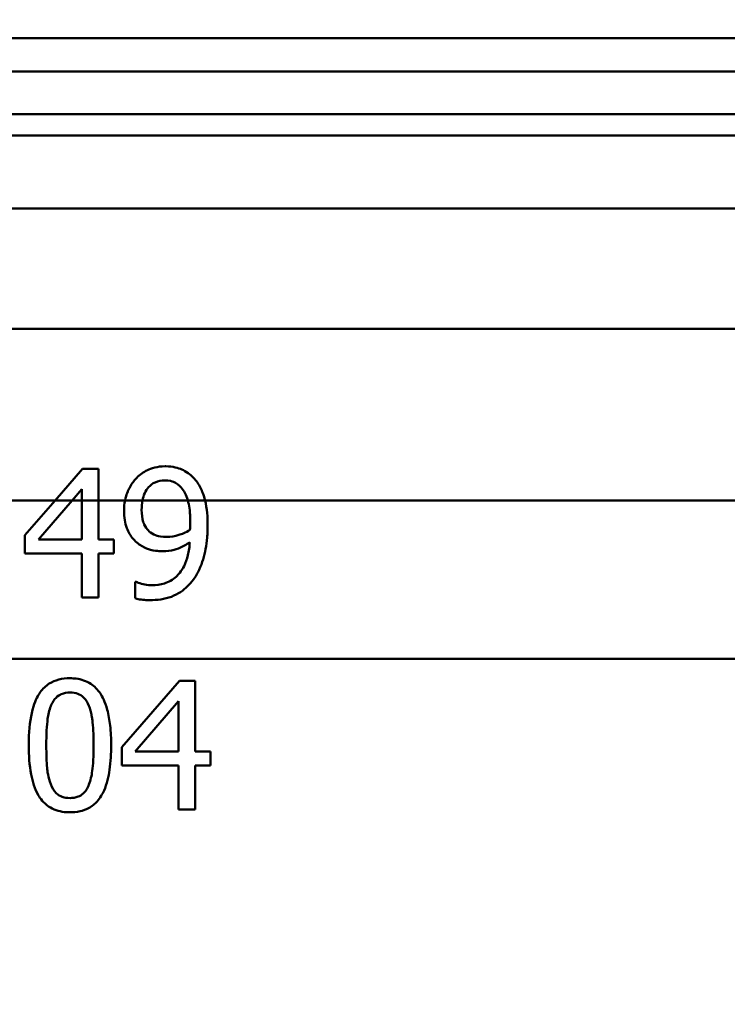
# Paper-space layout 'DS_2' of a CAD drawing. Units: millimetres. Extents: x 0 to 2100, y 0 to 2970.
# Drawn here: x 645 to 662, y 1489 to 1512 of the extents above; entities that cross this region are included whole.
import ezdxf

# ---------------------------------------------------------------- set-up
doc = ezdxf.new("R2010")
doc.units = ezdxf.units.MM
doc.header["$LTSCALE"] = 10
for name, color, linetype, lineweight in [('Dimensions(ISO)', 7, 'Continuous', 25), ('Visible Edges(ISO)', 7, 'Continuous', 50), ('Visible Tangent Edges(ISO)', 7, 'Continuous', 50)]:
    doc.layers.add(name, color=color, linetype=linetype, lineweight=lineweight)
doc.styles.add('Text__5.0mm', font='arial.ttf', dxfattribs={"width": 0.9})
doc.dimstyles.new('KS-Marketing', dxfattribs={"dimscale": 10, "dimtxt": 5, "dimasz": 3.5, "dimexe": 3.175, "dimexo": 0, "dimgap": 0.8, "dimtad": 1, "dimdec": 1, "dimrnd": 1e-08, "dimtxsty": 'Text__5.0mm', "dimcen": 0.09, "dimdle": 10, "dimclrd": 7, "dimclre": 7, "dimclrt": 7, "dimadec": 0, "dimazin": 2, "dimtfac": 0.7, "dimtdec": 4, "dimtmove": 0, "dimatfit": 3, "dimfxl": 1, "dimtolj": 1, "dimlwd": 25, "dimlwe": 25, "dimarcsym": 0})

# ---------------------------------------------------------------- blocks, each defined once
blk = doc.blocks.new('*D4')
at = {"layer": 'Defpoints', "color": 0, "linetype": 'Continuous', "transparency": 16777216}
for p in [(1000.077, 1709.402), (1115.562, 1709.402), (645.321, 1454.186)]:
    blk.add_point(p, dxfattribs=at)
at = {"layer": 'Dimensions(ISO)', "color": 7, "linetype": 'Continuous', "lineweight": 25, "transparency": 16777216}
for p, q in [((1000.077, 1709.402), (1147.312, 1709.402)), ((1115.562, 1489.186), (1115.562, 1674.402)), ((645.321, 1454.186), (1147.312, 1454.186))]:
    blk.add_line(p, q, dxfattribs=at)
at = {"layer": 'Dimensions(ISO)', "color": 7, "linetype": 'Continuous', "transparency": 16777216}
for points in [[(1109.728, 1674.402), (1121.395, 1674.402), (1115.562, 1709.402)], [(1109.728, 1489.186), (1121.395, 1489.186), (1115.562, 1454.186)]]:
    blk.add_solid(points, dxfattribs=at)
at = {"layer": 'Dimensions(ISO)', "color": 7, "linetype": 'Continuous', "lineweight": 25, "transparency": 16777216, "insert": (1082.033, 1514.264), "char_height": 50, "attachment_point": 4, "rotation": 90, "style": 'Text__5.0mm'}
blk.add_mtext('\\A1;255', dxfattribs=at)

psp = doc.layouts.new('DS_2')

# ---------------------------------------------------------------- linework, layer by layer
at = {"layer": 'Visible Edges(ISO)'}
for p, q in [((561.714, 1509.686), (681.071, 1509.686)), ((678.771, 1504.686), (623.584, 1504.686)), ((646.6, 1501.423), (645.961, 1500.686)), ((646.6, 1501.423), (646.97, 1501.423)), ((646.97, 1500.686), (646.97, 1501.423)), ((646.357, 1500.686), (646.583, 1500.948)), ((646.583, 1500.948), (646.583, 1500.686)), ((645.258, 1499.876), (645.961, 1500.686)), ((646.357, 1500.686), (645.574, 1499.777)), ((646.583, 1500.686), (646.583, 1499.777)), ((646.97, 1499.777), (646.97, 1500.686)), ((645.258, 1499.876), (645.258, 1499.453)), ((645.574, 1499.777), (646.583, 1499.777)), ((646.97, 1499.777), (647.327, 1499.777)), ((647.327, 1499.453), (647.327, 1499.777)), ((646.583, 1499.453), (645.258, 1499.453)), ((646.583, 1499.453), (646.583, 1498.423)), ((646.97, 1498.423), (646.97, 1499.453)), ((647.327, 1499.453), (646.97, 1499.453)), ((647.825, 1498.792), (647.845, 1498.792)), ((647.825, 1498.792), (647.825, 1498.406)), ((646.97, 1498.423), (646.583, 1498.423)), ((648.851, 1496.483), (647.509, 1494.937)), ((648.851, 1496.483), (649.221, 1496.483)), ((649.221, 1494.837), (649.221, 1496.483)), ((647.825, 1494.837), (648.834, 1496.009)), ((648.834, 1496.009), (648.834, 1494.837)), ((647.509, 1494.937), (647.509, 1494.514)), ((647.825, 1494.837), (648.834, 1494.837)), ((649.221, 1494.837), (649.578, 1494.837)), ((649.578, 1494.514), (649.578, 1494.837)), ((648.834, 1494.514), (647.509, 1494.514)), ((648.834, 1494.514), (648.834, 1493.483)), ((649.221, 1493.483), (649.221, 1494.514)), ((649.578, 1494.514), (649.221, 1494.514)), ((649.221, 1493.483), (648.834, 1493.483))]:
    psp.add_line(p, q, dxfattribs=at)
for points, knots in [([(648.518, 1501.483), (648.338, 1501.483), (648.196, 1501.431), (648.017, 1501.347), (647.932, 1501.29), (647.855, 1501.209), (647.851, 1501.205), (647.847, 1501.201)], [-0.06887583, -0.06887583, -0.06887583, -0.06887583, -0.03559395, -0.03559395, -0.00170007, -0.00170007, 0, 0, 0, 0]), ([(649.184, 1501.213), (649.103, 1501.299), (649.01, 1501.363), (648.83, 1501.441), (648.709, 1501.481), (648.53, 1501.483), (648.524, 1501.483), (648.518, 1501.483)], [-0.1498286, -0.1498286, -0.1498286, -0.1498286, -0.0657344, -0.0657344, -0.0022116, -0.0022116, 0, 0, 0, 0]), ([(647.847, 1501.201), (647.784, 1501.135), (647.731, 1501.059), (647.656, 1500.913), (647.615, 1500.822), (647.588, 1500.692), (647.588, 1500.689), (647.587, 1500.686)], [-0.09546432, -0.09546432, -0.09546432, -0.09546432, -0.04120109, -0.04120109, -0.0019123, -0.0019123, -0.00096426, -0.00096426, -0.00096426, -0.00096426]), ([(647.993, 1500.686), (648.004, 1500.744), (648.02, 1500.801), (648.072, 1500.916), (648.104, 1500.96), (648.179, 1501.043), (648.23, 1501.081), (648.361, 1501.142), (648.439, 1501.155), (648.516, 1501.155)], [-0.07587963, -0.07587963, -0.07587963, -0.07587963, -0.06387825, -0.06387825, -0.0498318, -0.0498318, -0.02809229, -0.02809229, 0, 0, 0, 0]), ([(648.516, 1501.155), (648.619, 1501.155), (648.687, 1501.13), (648.783, 1501.09), (648.841, 1501.042), (648.893, 1500.985)], [-0.03826737, -0.03826737, -0.03826737, -0.03826737, -0.02627313, -0.02627313, 0, 0, 0, 0]), ([(649.451, 1500.686), (649.421, 1500.81), (649.381, 1500.908), (649.3, 1501.07), (649.247, 1501.147), (649.184, 1501.213)], [-0.05886718, -0.05886718, -0.05886718, -0.05886718, -0.03212329, -0.03212329, 0, 0, 0, 0]), ([(648.893, 1500.985), (648.927, 1500.949), (648.956, 1500.907), (649.007, 1500.809), (649.029, 1500.753), (649.047, 1500.691), (649.048, 1500.688), (649.049, 1500.686)], [-0.03922065, -0.03922065, -0.03922065, -0.03922065, -0.02148982, -0.02148982, -0.00189684, -0.00189684, -0.00100751, -0.00100751, -0.00100751, -0.00100751]), ([(649.049, 1500.686), (649.057, 1500.657), (649.064, 1500.627), (649.083, 1500.536), (649.091, 1500.473), (649.099, 1500.376), (649.101, 1500.341), (649.103, 1500.268), (649.104, 1500.23), (649.104, 1500.192)], [-0.04986112, -0.04986112, -0.04986112, -0.04986112, -0.04057982, -0.04057982, -0.02187152, -0.02187152, -0.01128984, -0.01128984, 0, 0, 0, 0]), ([(647.565, 1500.448), (647.565, 1500.375), (647.57, 1500.302), (647.591, 1500.166), (647.606, 1500.103), (647.663, 1499.947), (647.714, 1499.862), (647.812, 1499.749), (647.85, 1499.713), (647.891, 1499.682)], [-0.09074721, -0.09074721, -0.09074721, -0.09074721, -0.0688818, -0.0688818, -0.04910367, -0.04910367, -0.01758517, -0.01758517, 0, 0, 0, 0]), ([(648.178, 1499.942), (648.14, 1499.973), (648.106, 1500.008), (648.042, 1500.101), (648.023, 1500.148), (647.983, 1500.269), (647.974, 1500.37), (647.974, 1500.465)], [-0.04845893, -0.04845893, -0.04845893, -0.04845893, -0.03927806, -0.03927806, -0.02834908, -0.02834908, 0, 0, 0, 0]), ([(649.104, 1500.192), (649.104, 1500.133), (649.103, 1500.1), (649.1, 1500.058), (649.099, 1500.027), (649.097, 1500.003)], [-0.01281216, -0.01281216, -0.01281216, -0.01281216, -0.00728359, -0.00728359, 0, 0, 0, 0]), ([(649.179, 1498.843), (649.231, 1498.913), (649.275, 1498.989), (649.387, 1499.231), (649.432, 1499.4), (649.477, 1499.642), (649.489, 1499.732), (649.502, 1499.869), (649.505, 1499.915), (649.509, 1500.008), (649.51, 1500.055), (649.51, 1500.102)], [-0.1264454, -0.1264454, -0.1264454, -0.1264454, -0.1025246, -0.1025246, -0.0554555, -0.0554555, -0.0280825, -0.0280825, -0.014099, -0.014099, 0, 0, 0, 0]), ([(648.56, 1499.837), (648.442, 1499.837), (648.365, 1499.854), (648.28, 1499.876), (648.227, 1499.902), (648.178, 1499.942)], [-0.03169463, -0.03169463, -0.03169463, -0.03169463, -0.02143254, -0.02143254, 0, 0, 0, 0]), ([(649.097, 1500.003), (649, 1499.937), (648.901, 1499.902), (648.747, 1499.855), (648.653, 1499.837), (648.56, 1499.837)], [-0.05887626, -0.05887626, -0.05887626, -0.05887626, -0.03422655, -0.03422655, 0, 0, 0, 0]), ([(647.891, 1499.682), (647.961, 1499.629), (648.035, 1499.586), (648.202, 1499.526), (648.289, 1499.515), (648.386, 1499.506), (648.428, 1499.504), (648.47, 1499.504)], [-0.05397103, -0.05397103, -0.05397103, -0.05397103, -0.03575275, -0.03575275, -0.01522068, -0.01522068, 0, 0, 0, 0]), ([(649.094, 1499.713), (649.088, 1499.611), (649.074, 1499.509), (649.029, 1499.322), (649, 1499.237), (648.898, 1499.032), (648.827, 1498.955), (648.695, 1498.834), (648.602, 1498.783), (648.41, 1498.723), (648.314, 1498.712), (648.219, 1498.712)], [-0.1250384, -0.1250384, -0.1250384, -0.1250384, -0.1093613, -0.1093613, -0.095305, -0.095305, -0.0725992, -0.0725992, -0.0347232, -0.0347232, 0, 0, 0, 0]), ([(648.47, 1499.504), (648.557, 1499.504), (648.645, 1499.514), (648.782, 1499.55), (648.863, 1499.577), (649.014, 1499.661), (649.055, 1499.686), (649.094, 1499.713)], [-0.1358016, -0.1358016, -0.1358016, -0.1358016, -0.0611667, -0.0611667, -0.0167835, -0.0167835, 0, 0, 0, 0]), ([(648.219, 1498.712), (648.161, 1498.712), (648.103, 1498.717), (647.995, 1498.738), (647.937, 1498.753), (647.878, 1498.776), (647.86, 1498.783), (647.845, 1498.792)], [-0.04192745, -0.04192745, -0.04192745, -0.04192745, -0.02279264, -0.02279264, -0.00616848, -0.00616848, 0, 0, 0, 0]), ([(648.166, 1498.364), (648.333, 1498.364), (648.507, 1498.385), (648.827, 1498.505), (648.948, 1498.595), (649.088, 1498.729), (649.135, 1498.784), (649.179, 1498.843)], [-0.1064182, -0.1064182, -0.1064182, -0.1064182, -0.0655974, -0.0655974, -0.0241877, -0.0241877, 0, 0, 0, 0]), ([(647.825, 1498.406), (647.869, 1498.392), (647.914, 1498.383), (648.01, 1498.37), (648.068, 1498.367), (648.123, 1498.365), (648.144, 1498.364), (648.166, 1498.364)], [-0.03073284, -0.03073284, -0.03073284, -0.03073284, -0.0199816, -0.0199816, -0.00784292, -0.00784292, 0, 0, 0, 0]), ([(646.306, 1496.544), (646.218, 1496.544), (646.129, 1496.535), (645.966, 1496.492), (645.892, 1496.462), (645.743, 1496.367), (645.673, 1496.301), (645.564, 1496.15), (645.504, 1496.045), (645.395, 1495.691), (645.362, 1495.461), (645.347, 1495.126), (645.346, 1495.053), (645.346, 1494.981)], [-0.3983978, -0.3983978, -0.3983978, -0.3983978, -0.3195154, -0.3195154, -0.2498393, -0.2498393, -0.1697309, -0.1697309, -0.1022426, -0.1022426, -0.0222437, -0.0222437, 0, 0, 0, 0]), ([(647.264, 1494.983), (647.264, 1495.061), (647.262, 1495.139), (647.254, 1495.292), (647.248, 1495.368), (647.226, 1495.567), (647.204, 1495.693), (647.121, 1495.999), (647.059, 1496.114), (646.952, 1496.279), (646.877, 1496.356), (646.684, 1496.483), (646.568, 1496.52), (646.401, 1496.541), (646.353, 1496.544), (646.306, 1496.544)], [-0.1633801, -0.1633801, -0.1633801, -0.1633801, -0.152459, -0.152459, -0.1418367, -0.1418367, -0.1242418, -0.1242418, -0.096479, -0.096479, -0.059811, -0.059811, -0.016818, -0.016818, 0, 0, 0, 0]), ([(645.859, 1495.895), (645.873, 1495.931), (645.89, 1495.966), (645.929, 1496.029), (645.95, 1496.057), (646.021, 1496.132), (646.068, 1496.158), (646.167, 1496.201), (646.238, 1496.211), (646.306, 1496.211)], [-0.04910803, -0.04910803, -0.04910803, -0.04910803, -0.04251344, -0.04251344, -0.03639366, -0.03639366, -0.02415667, -0.02415667, 0, 0, 0, 0]), ([(646.306, 1496.211), (646.368, 1496.211), (646.432, 1496.203), (646.528, 1496.166), (646.577, 1496.141), (646.679, 1496.037), (646.717, 1495.972), (646.746, 1495.9)], [-0.08788672, -0.08788672, -0.08788672, -0.08788672, -0.04918587, -0.04918587, -0.02465939, -0.02465939, 0, 0, 0, 0]), ([(645.754, 1494.981), (645.754, 1495.23), (645.766, 1495.445), (645.799, 1495.696), (645.821, 1495.801), (645.859, 1495.895)], [-0.07599922, -0.07599922, -0.07599922, -0.07599922, -0.03039211, -0.03039211, 0, 0, 0, 0]), ([(646.746, 1495.9), (646.76, 1495.864), (646.772, 1495.827), (646.793, 1495.751), (646.802, 1495.711), (646.814, 1495.646), (646.818, 1495.621), (646.825, 1495.571), (646.828, 1495.55), (646.849, 1495.347), (646.855, 1495.161), (646.855, 1494.983)], [-0.1056598, -0.1056598, -0.1056598, -0.1056598, -0.0903987, -0.0903987, -0.0744167, -0.0744167, -0.0645393, -0.0645393, -0.0548092, -0.0548092, 0, 0, 0, 0]), ([(645.346, 1494.981), (645.346, 1494.749), (645.36, 1494.516), (645.435, 1494.129), (645.487, 1493.963), (645.613, 1493.743), (645.687, 1493.639), (645.916, 1493.484), (646.039, 1493.443), (646.217, 1493.422), (646.261, 1493.42), (646.306, 1493.42)], [-0.3360045, -0.3360045, -0.3360045, -0.3360045, -0.2163623, -0.2163623, -0.1195984, -0.1195984, -0.0648025, -0.0648025, -0.0158527, -0.0158527, 0, 0, 0, 0]), ([(645.856, 1494.076), (645.795, 1494.236), (645.779, 1494.388), (645.76, 1494.597), (645.754, 1494.772), (645.754, 1494.981)], [-0.093458, -0.093458, -0.093458, -0.093458, -0.06423234, -0.06423234, 0, 0, 0, 0]), ([(646.306, 1493.42), (646.382, 1493.42), (646.461, 1493.427), (646.607, 1493.46), (646.675, 1493.484), (646.812, 1493.558), (646.877, 1493.609), (647.011, 1493.756), (647.062, 1493.848), (647.165, 1494.08), (647.204, 1494.252), (647.254, 1494.598), (647.264, 1494.795), (647.264, 1494.983)], [-0.1948162, -0.1948162, -0.1948162, -0.1948162, -0.1735508, -0.1735508, -0.1551034, -0.1551034, -0.1346389, -0.1346389, -0.1079329, -0.1079329, -0.0581801, -0.0581801, 0, 0, 0, 0]), ([(646.855, 1494.983), (646.855, 1494.726), (646.843, 1494.526), (646.809, 1494.273), (646.785, 1494.163), (646.748, 1494.069)], [-0.06897682, -0.06897682, -0.06897682, -0.06897682, -0.03044307, -0.03044307, 0, 0, 0, 0]), ([(646.306, 1493.753), (646.243, 1493.753), (646.18, 1493.761), (646.081, 1493.797), (646.034, 1493.822), (645.929, 1493.924), (645.886, 1493.995), (645.856, 1494.076)], [-0.08722268, -0.08722268, -0.08722268, -0.08722268, -0.05402, -0.05402, -0.02954702, -0.02954702, 0, 0, 0, 0]), ([(646.748, 1494.069), (646.732, 1494.027), (646.712, 1493.986), (646.666, 1493.915), (646.64, 1493.884), (646.574, 1493.825), (646.536, 1493.802), (646.432, 1493.761), (646.367, 1493.753), (646.306, 1493.753)], [-0.0623044, -0.0623044, -0.0623044, -0.0623044, -0.04880163, -0.04880163, -0.03655544, -0.03655544, -0.02172487, -0.02172487, 0, 0, 0, 0])]:
    psp.add_open_spline(points, degree=3, knots=knots, dxfattribs=at)
for points in [[(647.587, 1500.686), (647.572, 1500.608), (647.565, 1500.528), (647.565, 1500.448)], [(647.974, 1500.465), (647.974, 1500.539), (647.979, 1500.614), (647.993, 1500.686)], [(649.51, 1500.102), (649.51, 1500.295), (649.496, 1500.501), (649.451, 1500.686)]]:
    psp.add_open_spline(points, degree=3, dxfattribs=at)
at = {"layer": 'Visible Tangent Edges(ISO)'}
for p, q in [((677.527, 1511.454), (564.614, 1511.454)), ((668.7, 1510.682), (573.441, 1510.682)), ((681.571, 1509.186), (561.219, 1509.186)), ((681.571, 1507.486), (561.728, 1507.486)), ((645.961, 1500.686), (644.871, 1500.686)), ((646.357, 1500.686), (645.961, 1500.686)), ((646.583, 1500.686), (646.357, 1500.686)), ((646.97, 1500.686), (646.583, 1500.686)), ((647.587, 1500.686), (646.97, 1500.686)), ((647.993, 1500.686), (647.587, 1500.686)), ((649.049, 1500.686), (647.993, 1500.686)), ((649.451, 1500.686), (649.049, 1500.686)), ((668.571, 1500.686), (649.451, 1500.686)), ((668.571, 1496.995), (624.443, 1496.995))]:
    psp.add_line(p, q, dxfattribs=at)

# ---------------------------------------------------------------- dimensions: what is measured, and where the dimension line sits
at = {"layer": 'Dimensions(ISO)', "color": 7, "linetype": 'Continuous', "lineweight": 25}
dim = psp.add_linear_dim(base=(1115.562, 1709.402), p1=(645.321, 1454.186), p2=(1000.077, 1709.402), angle=90, dimstyle='KS-Marketing', override={"dimgap": 0.8, "dimdec": 0, "dimtol": 0, "dimlim": 0, "dimtp": 0, "dimtm": 0, "dimtdec": 4, "dimtofl": 0, "dimatfit": 1}, dxfattribs=at)
dim.commit()
dim.dimension.update_dxf_attribs({"geometry": '*D4', "text_midpoint": (1115.562, 1564.528), "dimtype": 160})

doc.saveas('drawing.dxf')
